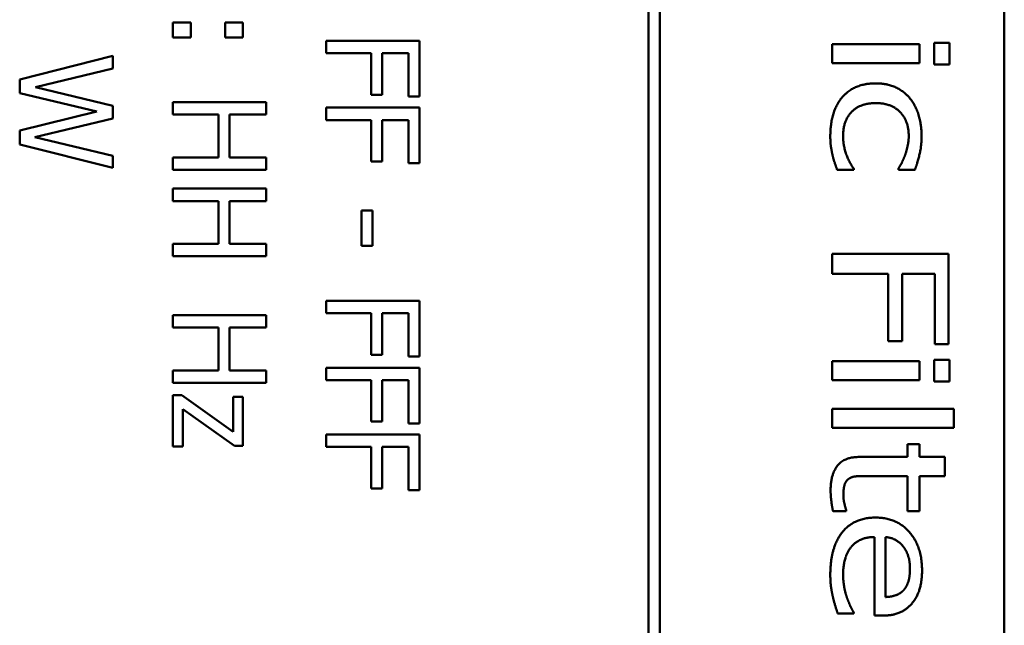
# Model space of a CAD drawing. Units: millimetres. Extents: x 0 to 1782, y 0 to 1260.
# Drawn here: x 745 to 766, y 492 to 505 of the extents above; entities that cross this region are included whole.
import ezdxf

# ---------------------------------------------------------------- set-up
doc = ezdxf.new("R2010")
doc.units = ezdxf.units.MM
doc.header["$LTSCALE"] = 3
doc.layers.add('Sichtbar (ISO)', color=7, linetype='Continuous', lineweight=50)

msp = doc.modelspace()

# ---------------------------------------------------------------- linework, layer by layer
at = {"layer": 'Sichtbar (ISO)'}
for p, q in [((758.262, 558.445), (758.262, 463.439)), ((758.512, 463.439), (758.512, 558.445)), ((765.909, 556.442), (765.909, 465.442)), ((748.432, 504.727), (748.049, 504.727)), ((748.049, 504.727), (748.049, 504.406)), ((748.432, 504.406), (748.432, 504.727)), ((749.55, 504.727), (749.168, 504.727)), ((749.168, 504.727), (749.168, 504.406)), ((749.55, 504.406), (749.55, 504.727)), ((748.049, 504.406), (748.432, 504.406)), ((749.168, 504.406), (749.55, 504.406)), ((751.342, 504.337), (751.342, 504.071)), ((753.342, 504.337), (751.342, 504.337)), ((753.342, 503.14), (753.342, 504.337)), ((764.729, 504.294), (764.401, 504.294)), ((764.401, 504.294), (764.401, 503.826)), ((764.729, 503.826), (764.729, 504.294)), ((751.342, 504.071), (752.305, 504.071)), ((752.305, 504.071), (752.305, 503.179)), ((752.542, 504.071), (753.106, 504.071)), ((752.542, 503.179), (752.542, 504.071)), ((753.106, 504.071), (753.106, 503.14)), ((764.089, 504.268), (762.213, 504.268)), ((762.213, 504.268), (762.213, 503.856)), ((764.089, 503.856), (764.089, 504.268)), ((746.756, 504.017), (744.756, 503.507)), ((746.756, 503.743), (746.756, 504.017)), ((745.098, 503.341), (746.756, 503.743)), ((762.213, 503.856), (764.089, 503.856)), ((764.401, 503.826), (764.729, 503.826)), ((744.756, 503.507), (744.756, 503.212)), ((746.756, 502.943), (745.098, 503.341)), ((744.756, 503.212), (746.416, 502.816)), ((748.049, 503.019), (748.049, 502.753)), ((750.049, 503.019), (748.049, 503.019)), ((750.049, 502.753), (750.049, 503.019)), ((752.305, 503.179), (752.542, 503.179)), ((753.106, 503.14), (753.342, 503.14)), ((746.416, 502.816), (744.756, 502.41)), ((746.756, 502.672), (746.756, 502.943)), ((751.342, 502.902), (751.342, 502.636)), ((753.342, 502.902), (751.342, 502.902)), ((753.342, 501.706), (753.342, 502.902)), ((745.079, 502.27), (746.756, 502.672)), ((748.049, 502.753), (749.028, 502.753)), ((749.028, 502.753), (749.028, 501.833)), ((749.265, 502.753), (750.049, 502.753)), ((749.265, 501.833), (749.265, 502.753)), ((751.342, 502.636), (752.305, 502.636)), ((752.305, 502.636), (752.305, 501.745)), ((752.542, 502.636), (753.106, 502.636)), ((752.542, 501.745), (752.542, 502.636)), ((753.106, 502.636), (753.106, 501.706)), ((744.756, 502.41), (744.756, 502.111)), ((746.756, 501.87), (745.079, 502.27)), ((744.756, 502.111), (746.756, 501.609)), ((746.756, 501.609), (746.756, 501.87)), ((749.028, 501.833), (748.049, 501.833)), ((748.049, 501.833), (748.049, 501.567)), ((750.049, 501.833), (749.265, 501.833)), ((750.049, 501.567), (750.049, 501.833)), ((752.305, 501.745), (752.542, 501.745)), ((748.049, 501.567), (750.049, 501.567)), ((753.106, 501.706), (753.342, 501.706)), ((762.318, 501.567), (762.673, 501.567)), ((762.673, 501.567), (762.673, 501.591)), ((763.633, 501.591), (763.633, 501.567)), ((763.633, 501.567), (763.988, 501.567)), ((748.049, 501.162), (748.049, 500.896)), ((750.049, 501.162), (748.049, 501.162)), ((750.049, 500.896), (750.049, 501.162)), ((748.049, 500.896), (749.028, 500.896)), ((749.028, 500.896), (749.028, 499.975)), ((749.265, 500.896), (750.049, 500.896)), ((749.265, 499.975), (749.265, 500.896)), ((752.339, 500.69), (752.096, 500.69)), ((752.096, 500.69), (752.096, 499.933)), ((752.339, 499.933), (752.339, 500.69)), ((749.028, 499.975), (748.049, 499.975)), ((748.049, 499.975), (748.049, 499.709)), ((750.049, 499.975), (749.265, 499.975)), ((750.049, 499.709), (750.049, 499.975)), ((752.096, 499.933), (752.339, 499.933)), ((748.049, 499.709), (750.049, 499.709)), ((762.213, 499.764), (762.213, 499.333)), ((764.713, 499.764), (762.213, 499.764)), ((764.713, 497.821), (764.713, 499.764)), ((762.213, 499.333), (763.417, 499.333)), ((763.417, 499.333), (763.417, 497.884)), ((763.712, 499.333), (764.417, 499.333)), ((763.712, 497.884), (763.712, 499.333)), ((764.417, 499.333), (764.417, 497.821)), ((751.342, 498.751), (751.342, 498.486)), ((753.342, 498.751), (751.342, 498.751)), ((753.342, 497.555), (753.342, 498.751)), ((748.049, 498.445), (748.049, 498.179)), ((750.049, 498.445), (748.049, 498.445)), ((750.049, 498.179), (750.049, 498.445)), ((751.342, 498.486), (752.305, 498.486)), ((752.305, 498.486), (752.305, 497.594)), ((752.542, 498.486), (753.106, 498.486)), ((752.542, 497.594), (752.542, 498.486)), ((753.106, 498.486), (753.106, 497.555)), ((748.049, 498.179), (749.028, 498.179)), ((749.028, 498.179), (749.028, 497.259)), ((749.265, 498.179), (750.049, 498.179)), ((749.265, 497.259), (749.265, 498.179)), ((763.417, 497.884), (763.712, 497.884)), ((764.417, 497.821), (764.713, 497.821)), ((752.305, 497.594), (752.542, 497.594)), ((753.106, 497.555), (753.342, 497.555)), ((751.342, 497.317), (751.342, 497.051)), ((753.342, 497.317), (751.342, 497.317)), ((753.342, 496.121), (753.342, 497.317)), ((764.089, 497.459), (762.213, 497.459)), ((762.213, 497.459), (762.213, 497.047)), ((764.089, 497.047), (764.089, 497.459)), ((764.729, 497.485), (764.401, 497.485)), ((764.401, 497.485), (764.401, 497.017)), ((764.729, 497.017), (764.729, 497.485)), ((749.028, 497.259), (748.049, 497.259)), ((748.049, 497.259), (748.049, 496.993)), ((750.049, 497.259), (749.265, 497.259)), ((750.049, 496.993), (750.049, 497.259)), ((748.049, 496.993), (750.049, 496.993)), ((751.342, 497.051), (752.305, 497.051)), ((752.305, 497.051), (752.305, 496.16)), ((752.542, 497.051), (753.106, 497.051)), ((752.542, 496.16), (752.542, 497.051)), ((753.106, 497.051), (753.106, 496.121)), ((762.213, 497.047), (764.089, 497.047)), ((764.401, 497.017), (764.729, 497.017)), ((748.237, 496.724), (748.049, 496.724)), ((748.049, 496.724), (748.049, 495.622)), ((749.343, 495.939), (748.237, 496.724)), ((749.343, 496.692), (749.343, 495.939)), ((749.55, 496.692), (749.343, 496.692)), ((749.55, 495.636), (749.55, 496.692)), ((748.262, 496.424), (749.37, 495.636)), ((748.262, 495.622), (748.262, 496.424)), ((764.825, 496.437), (762.213, 496.437)), ((762.213, 496.437), (762.213, 496.026)), ((764.825, 496.026), (764.825, 496.437)), ((752.305, 496.16), (752.542, 496.16)), ((753.106, 496.121), (753.342, 496.121)), ((751.342, 495.883), (751.342, 495.617)), ((753.342, 495.883), (751.342, 495.883)), ((753.342, 494.687), (753.342, 495.883)), ((762.213, 496.026), (764.825, 496.026)), ((748.049, 495.622), (748.262, 495.622)), ((749.37, 495.636), (749.55, 495.636)), ((751.342, 495.617), (752.305, 495.617)), ((752.305, 495.617), (752.305, 494.726)), ((752.542, 495.617), (753.106, 495.617)), ((752.542, 494.726), (752.542, 495.617)), ((753.106, 495.617), (753.106, 494.687)), ((763.828, 495.678), (763.828, 495.4)), ((764.089, 495.678), (763.828, 495.678)), ((764.089, 495.4), (764.089, 495.678)), ((763.828, 495.4), (762.788, 495.4)), ((764.628, 495.4), (764.089, 495.4)), ((764.628, 494.989), (764.628, 495.4)), ((762.934, 494.989), (763.828, 494.989)), ((763.828, 494.989), (763.828, 494.233)), ((764.089, 494.989), (764.628, 494.989)), ((764.089, 494.233), (764.089, 494.989)), ((752.305, 494.726), (752.542, 494.726)), ((753.106, 494.687), (753.342, 494.687)), ((762.229, 494.233), (762.513, 494.233)), ((762.513, 494.233), (762.513, 494.258)), ((763.828, 494.233), (764.089, 494.233)), ((763.119, 493.68), (763.119, 491.993)), ((763.36, 492.392), (763.36, 493.68)), ((762.329, 492.039), (762.673, 492.039)), ((762.673, 492.039), (762.673, 492.063)), ((763.119, 491.993), (763.291, 491.993))]:
    msp.add_line(p, q, dxfattribs=at)
for points in [[(763.147, 503.423), (762.9, 503.423), (762.531, 503.257), (762.412, 503.107)], [(763.876, 503.107), (763.755, 503.251), (763.394, 503.423), (763.147, 503.423)], [(762.412, 503.107), (762.29, 502.957), (762.171, 502.538), (762.171, 502.286)], [(764.132, 502.286), (764.132, 502.533), (764, 502.963), (763.876, 503.107)], [(762.446, 502.294), (762.446, 502.627), (762.817, 502.999), (763.147, 502.999)], [(763.147, 502.999), (763.485, 502.999), (763.856, 502.613), (763.856, 502.294)], [(762.171, 502.286), (762.171, 502.157), (762.195, 501.991), (762.219, 501.885)], [(762.673, 501.591), (762.574, 501.731), (762.446, 502.094), (762.446, 502.294)], [(763.856, 502.294), (763.856, 502.187), (763.806, 501.956), (763.773, 501.871)], [(763.988, 501.567), (764.045, 501.713), (764.132, 502.086), (764.132, 502.286)], [(762.219, 501.885), (762.233, 501.812), (762.296, 501.628), (762.318, 501.567)], [(763.773, 501.871), (763.735, 501.772), (763.662, 501.634), (763.633, 501.591)], [(762.788, 495.4), (762.47, 495.4), (762.177, 495.023), (762.177, 494.687)], [(762.57, 494.932), (762.637, 494.977), (762.793, 494.989), (762.934, 494.989)], [(762.452, 494.588), (762.452, 494.73), (762.511, 494.896), (762.57, 494.932)], [(762.177, 494.687), (762.177, 494.588), (762.205, 494.349), (762.229, 494.233)], [(762.513, 494.258), (762.499, 494.298), (762.452, 494.486), (762.452, 494.588)], [(763.141, 494.098), (762.675, 494.098), (762.171, 493.453), (762.171, 492.872)], [(764.142, 492.969), (764.142, 493.474), (763.599, 494.098), (763.141, 494.098)], [(762.446, 492.876), (762.446, 493.253), (762.793, 493.68), (763.119, 493.68)], [(763.36, 493.68), (763.479, 493.668), (763.66, 493.571), (763.735, 493.48)], [(763.735, 493.48), (763.808, 493.386), (763.882, 493.157), (763.882, 492.993)], [(762.171, 492.872), (762.171, 492.724), (762.197, 492.529), (762.223, 492.41)], [(762.529, 492.378), (762.493, 492.481), (762.446, 492.74), (762.446, 492.876)], [(763.882, 492.993), (763.882, 492.827), (763.808, 492.602), (763.737, 492.531)], [(763.933, 492.264), (764.041, 492.394), (764.142, 492.742), (764.142, 492.969)], [(763.737, 492.531), (763.674, 492.467), (763.487, 492.396), (763.36, 492.392)], [(762.223, 492.41), (762.241, 492.325), (762.306, 492.112), (762.329, 492.039)], [(762.673, 492.063), (762.641, 492.114), (762.57, 492.266), (762.529, 492.378)], [(763.291, 491.993), (763.516, 491.993), (763.826, 492.132), (763.933, 492.264)]]:
    msp.add_open_spline(points, degree=2, dxfattribs=at)

doc.saveas('drawing.dxf')
